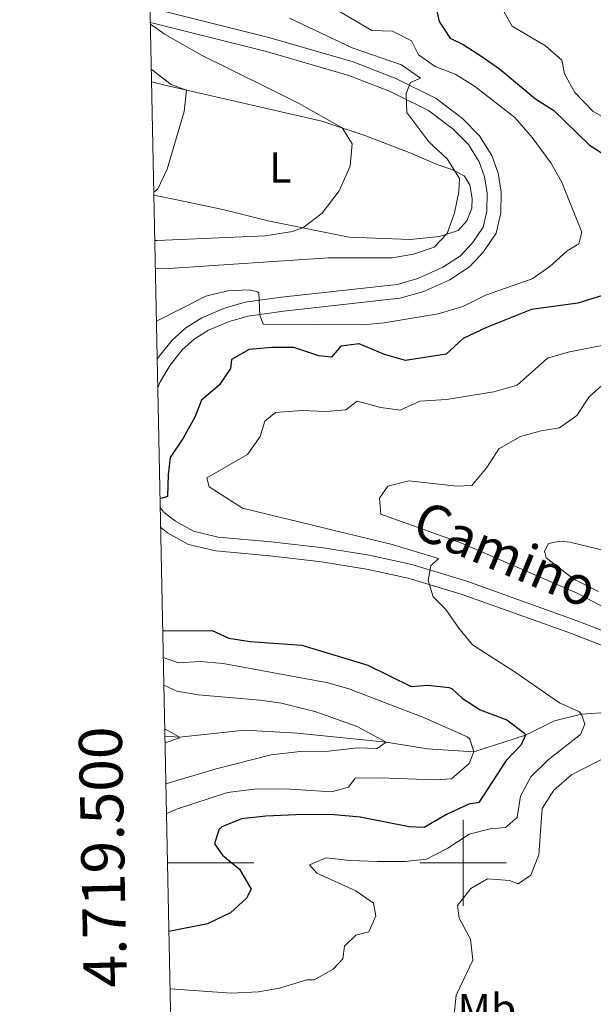
# Model space of a CAD drawing. Units: metres. Extents: x 641023 to 645538, y 718113 to 721175.
# Drawn here: x 641897 to 642030, y 719467 to 719695 of the extents above; entities that cross this region are included whole.
import ezdxf
from ezdxf.enums import TextEntityAlignment as Align

# ---------------------------------------------------------------- set-up
doc = ezdxf.new("R2010")
doc.units = ezdxf.units.M
doc.header["$MEASUREMENT"] = 0
doc.linetypes.add('DGN Style 3', pattern=[69.349462, 49.53533, -19.814132])
for name, color, linetype, lineweight in [('Carátula', 7, 'Continuous', 5), ('Elementos auxiliares', 7, 'Continuous', 5), ('Entidades rústicas y varios', 7, 'Continuous', 5), ('Hidrografía', 7, 'Continuous', 5), ('Relieve y altimetría', 7, 'Continuous', 5), ('Textos de rotulación', 7, 'Continuous', 5), ('Viales y ferrocarril', 7, 'Continuous', 5)]:
    doc.layers.add(name, color=color, linetype=linetype, lineweight=lineweight)
doc.styles.add('Style-arial', font='arial.shx', dxfattribs={"bigfont": 'arialbig.shx'})
doc.styles.add('Style-Arial Narrow', font='txt')
doc.styles.add('Style-Helvetica-Narrow-Oblique', font='txt')

msp = doc.modelspace()

# ---------------------------------------------------------------- linework, layer by layer
at = {"layer": 'Carátula', "color": 7, "linetype": 'Continuous', "lineweight": 5}
for p, q in [((642000, 719490), (642000, 719510)), ((641931.37, 719500), (641951.37, 719500)), ((641990, 719500), (642010, 719500))]:
    msp.add_line(p, q, dxfattribs=at)
msp.add_3dface([(641084.03, 718113.19), (645538.08, 718205.46), (645476.56, 721174.84), (641022.52, 721082.57)], dxfattribs=at)
at = {"layer": 'Elementos auxiliares', "color": 250, "linetype": 'Continuous', "lineweight": 5}
msp.add_3dface([(641951.31, 718525.04), (641903.99, 720838.46), (645321, 720909.27), (645369.46, 718595.85)], dxfattribs=at)
at = {"layer": 'Entidades rústicas y varios', "color": 92, "linetype": 'Continuous', "lineweight": 5}
for points in [[(641927.66, 719681.08, 428.96), (641930.42, 719680.35, 429.29), (641967.17, 719671.95, 434.17), (641977.39, 719668.58, 435.98), (641987.44, 719664.68, 437.6), (641993.91, 719661.88, 439.13), (641997.38, 719660.75, 439.83), (642000.22, 719659.27, 440.48), (642001.55, 719657.21, 440.99), (642002.05, 719654.02, 441.04), (642001.97, 719651.79, 441.04), (642000.86, 719648.84, 441.04), (641998.81, 719646.62, 440.85), (641994.45, 719645.22, 440.02), (641987.7, 719644.52, 438.81), (641973.51, 719645.05, 436.67), (641955, 719648.75, 433.8), (641944.19, 719651.44, 431.94), (641933.5, 719653.74, 430.69), (641928.2, 719654.77, 430.08)], [(642031.37, 719562.88, 465.08), (642025.65, 719565.73, 464.48), (642019.22, 719570.72, 463.73), (642018.83, 719572.27, 463.55), (642019.81, 719574.07, 463.73), (642022.4, 719574.59, 463.78), (642024.74, 719574.33, 463.92), (642034.73, 719571.92, 464.71)]]:
    msp.add_polyline3d(points, dxfattribs=at)
at = {"layer": 'Hidrografía', "color": 142, "linetype": 'DGN Style 3', "lineweight": 15}
msp.add_polyline3d([(642110.55, 719525.96, 461.7), (642103.17, 719527.56, 461.24), (642089.78, 719527.37, 460), (642077.75, 719531.94, 459.54), (642067.84, 719534.54, 458.84), (642056.9, 719535.94, 457.91), (642043.09, 719535.58, 457.1), (642027.47, 719534.47, 455), (642021.18, 719532.89, 452.33), (642014.42, 719529.63, 450), (642002.47, 719525.74, 445), (641991.69, 719526.4, 442.68), (641982.11, 719527.99, 440), (641961.43, 719530.06, 437.8), (641949.31, 719530.77, 437.22), (641934.13, 719529.15, 435), (641930.76, 719529.4, 434.53)], dxfattribs=at)
at = {"layer": 'Relieve y altimetría', "color": 30, "linetype": 'Continuous', "lineweight": 5, "flags": 128}
for points, elevation in [([(641967.73, 719699.5), (641978.76, 719692.95), (641983.56, 719692.83), (641987.97, 719690.56), (641989.58, 719687.31), (641993.45, 719684.59), (641998.14, 719682.85)], 445), ([(642009.51, 719697.23), (642011.38, 719693.99), (642019.09, 719689.43), (642022.84, 719686.11), (642023.46, 719682.96), (642025.86, 719678.58), (642030.05, 719674.28), (642040.99, 719667.99)], 455), ([(641927.39, 719694.43), (641930.58, 719692.24), (641939.1, 719687.34), (641961.79, 719676.13), (641971.86, 719670.4), (641974.2, 719666.71), (641973.73, 719661.49), (641971.17, 719655.78), (641967.24, 719650.66), (641962.74, 719647.2), (641960.37, 719646.41), (641954.01, 719645.35), (641928.98, 719644.25), (641928.42, 719644.25)], 435), ([(641959.67, 719695.84), (641974.21, 719688.93), (641985.68, 719685.01), (641990.04, 719681.96), (641987.79, 719680.92), (641986.71, 719678.38), (641986.93, 719673.93), (641992.04, 719667.17), (641996.26, 719663.22), (641999.11, 719658.66), (641998.94, 719655.57), (641997.94, 719650.68), (641996.26, 719645.88), (641993.26, 719642.75), (641988.46, 719641.12), (641983.53, 719640.24), (641968.74, 719640.26), (641931.7, 719637.8), (641928.55, 719637.71)], 440), ([(641927.6, 719683.99), (641932.24, 719680.46), (641935.76, 719679.13), (641935.26, 719674.18), (641931.29, 719660.81), (641929.1, 719656.28), (641928.19, 719655.49)], 430), ([(641998.14, 719682.85), (642002.62, 719680.09), (642012, 719672.83), (642015.98, 719668.17), (642020.33, 719662.3), (642022.81, 719657.95), (642027.51, 719646.25), (642026.78, 719643.49), (642024.09, 719641.89), (642020.06, 719638.27), (642015.95, 719635.42), (642005.16, 719631.62), (641999.89, 719628.98), (641994.16, 719627.3), (641981.64, 719625.18), (641976.65, 719624.75), (641953.55, 719624.87), (641952.79, 719627.05), (641952.57, 719632.05), (641952.26, 719632.42), (641950.33, 719632.84), (641945.33, 719632.6), (641940.29, 719631.4), (641928.8, 719625.58)], 445), ([(642041.19, 719621.7), (642024.36, 719618.39), (642019.55, 719617), (642012.52, 719610.73), (642007.11, 719609.18), (641996.12, 719607.4), (641989.91, 719607.07), (641985.34, 719604.97), (641980.88, 719605.56), (641975.39, 719607), (641972.75, 719605.06), (641968.15, 719604.66), (641962.43, 719604.84), (641956.46, 719604.41), (641953.96, 719602.37), (641952.83, 719598.82), (641949.95, 719594.69), (641940.46, 719589.24), (641941.01, 719587.17), (641948.73, 719582.24), (641983.51, 719573.81), (641994.29, 719570.59), (641992.49, 719568.82), (641991.84, 719565.43), (641993.01, 719561.66), (641995.99, 719558.73), (641998.95, 719554.39), (642002.13, 719550.53), (642011.85, 719544.35), (642022.3, 719537.1), (642026.78, 719535.06), (642027.47, 719534.47), (642028.21, 719532.18), (642027.21, 719529.75), (642019.72, 719523.88), (642015.69, 719519.92), (642013.27, 719515.43), (642012.52, 719510.49), (642009.82, 719508.17), (642006.22, 719507.86), (642001.37, 719506.66), (641996.44, 719503.41), (641991.5, 719500.88), (641986.53, 719500.31), (641980.16, 719500.31), (641973.65, 719500.5), (641968.22, 719501.13), (641964.3, 719499.55), (641966.04, 719497.57), (641975.05, 719493.47), (641979.13, 719490.62), (641979.74, 719487.74), (641978.05, 719484.01)], 455), ([(642032.89, 719611.29), (642029.19, 719608.01), (642026.39, 719603.73), (642022.31, 719600.83), (642018.09, 719600.15), (642013.28, 719598.81), (642008.24, 719596), (642005.44, 719591.65), (642001.98, 719587.47), (641998.49, 719587.35), (641987.37, 719588.59), (641982.52, 719587.36), (641980.59, 719584.52), (641980.87, 719580.81), (641999.43, 719574.21), (642026.4, 719562.52), (642036.04, 719557.38)], 460), ([(641930.39, 719547.59), (641933.94, 719546.4), (641938.94, 719546.68), (641944.31, 719546.25), (641968.66, 719541.76), (641973.46, 719540.35), (641990.99, 719533.59), (642000.89, 719529.24), (642001.54, 719528.7), (642002.47, 719525.74), (642001.36, 719523.02), (641997.29, 719519.5), (641993.4, 719519.22), (641980.73, 719519.74), (641974.93, 719519.65), (641973.37, 719517.55), (641969.41, 719516.48), (641958.76, 719517.18), (641951.47, 719517.08), (641945.31, 719516.32), (641933.48, 719512.43), (641931.13, 719511.35)], 445), ([(641930.52, 719541.15), (641933.55, 719539.81), (641938.48, 719538.96), (641952.88, 719537.73), (641957.82, 719536.98), (641965.56, 719535.06), (641975.36, 719531.62), (641982.11, 719527.99), (641980.04, 719526.54), (641975.57, 719526.66), (641968.74, 719525.89), (641962.18, 719525.79), (641955.44, 719525.03), (641942.66, 719521.79), (641930.99, 719518.33)], 440), ([(641930.73, 719531.06), (641934.13, 719529.15), (641934, 719528.89), (641930.8, 719527.82)], 435), ([(642036.6, 719526.26), (642025.12, 719520.42), (642021.01, 719516.87), (642018.34, 719512.61), (642017.52, 719501.88), (642015.66, 719497.1), (642012.72, 719495.09), (642010.7, 719495.91), (642005.65, 719496.28), (642001.78, 719494.04), (641998.65, 719490.13), (641999.06, 719487.16), (642001.66, 719482.26), (642002.22, 719477.41), (641998.33, 719469.29), (641997.81, 719464.04)], 460), ([(641978.05, 719484.01), (641975.09, 719483.26), (641972.46, 719480.69), (641972.06, 719477.71), (641969.83, 719475.34), (641965.41, 719472.88), (641963.73, 719472.87)], 455), ([(641963.73, 719472.87), (641957.39, 719470.97), (641952.46, 719470.12), (641946.23, 719469.78), (641931.96, 719470.8)], 455)]:
    msp.add_lwpolyline(points, dxfattribs=dict(at, elevation=elevation))
at = {"layer": 'Relieve y altimetría', "color": 30, "linetype": 'Continuous', "lineweight": 25, "elevation": 450, "flags": 128}
for points in [[(641993.76, 719697.81), (641994.37, 719695.07), (641996.96, 719691.17), (642000.01, 719689.69), (642004.3, 719686.97), (642008.37, 719684.07), (642016.76, 719677.1), (642021.01, 719674.44), (642029.23, 719666.44), (642038.39, 719660.53)], [(642047.01, 719636.07), (642026.62, 719629.77), (642015.8, 719628.28), (642005.39, 719624.15), (642000.01, 719621.56), (641996.05, 719617.93), (641986.56, 719616.48), (641981.75, 719617.83), (641975.81, 719620.33), (641971.62, 719619.75), (641969.39, 719617.27), (641966.46, 719617.52), (641960.71, 719619.48), (641955.55, 719619.44), (641950.32, 719618.99), (641946.19, 719616.7), (641946, 719614.6), (641943.38, 719610.75), (641939.24, 719607.27), (641937.7, 719603.31), (641935.03, 719598.48), (641931.98, 719593.98), (641931.48, 719589.92), (641931.37, 719584.91), (641929.64, 719584.39)], [(641930.26, 719553.96), (641930.64, 719553.82), (641941.71, 719553.83), (641945.6, 719552.1), (641950.54, 719551.3), (641962.51, 719550.5), (641977.88, 719545.81), (641987.92, 719540.85), (641991.74, 719541.21), (641996.69, 719540.65), (641997.43, 719540.33), (641999.73, 719538.18), (642003.93, 719535.45), (642010.13, 719533.17), (642014.2, 719530.07), (642014.42, 719529.63), (642013.41, 719527.39), (642009.95, 719523.76), (642003.62, 719513.95), (642001.29, 719513.6), (641996.12, 719511.23), (641990.93, 719508.19), (641987.44, 719508.35), (641976.1, 719510.59), (641970.01, 719511.12), (641962.96, 719511.22), (641954.15, 719510.79)], [(641954.15, 719510.79), (641948.55, 719510.23), (641944, 719508.33), (641943.26, 719507.68), (641942.26, 719504.43), (641944.12, 719501.8), (641948.06, 719498.53), (641950.8, 719493.91), (641949.69, 719491.81), (641945.98, 719488.44), (641940.64, 719485.84), (641931.69, 719484.07)]]:
    msp.add_lwpolyline(points, dxfattribs=at)
at = {"layer": 'Viales y ferrocarril', "color": 250, "linetype": 'DGN Style 3', "lineweight": 5}
for points in [[(641927.31, 719698.24, 434.99), (641954.84, 719691.35, 437.22), (641974.46, 719685.68, 439), (641984.38, 719681.85, 439.7), (641993.69, 719677.19, 440.53), (641999.82, 719672.6, 440.95), (642003.8, 719668.57, 441.37), (642006.66, 719663.98, 441.65), (642008.07, 719659.87, 441.84), (642008.82, 719655.51, 441.98), (642008.72, 719650.67, 441.98), (642007.67, 719646.02, 442.16), (642004.7, 719641.65, 442.21), (642001.45, 719638.2, 442.35), (641996.85, 719635.18, 442.67), (641990.58, 719632.41, 442.9), (641985.28, 719630.89, 442.98), (641958.26, 719627.93, 444.63), (641950.08, 719626.75, 445.32), (641945.69, 719625.49, 445.61), (641940.87, 719623.48, 445.92), (641937.57, 719621.38, 446.29), (641934.8, 719618.9, 446.71), (641932.01, 719615.38, 446.99), (641929.69, 719611.51, 447.33), (641929.11, 719610.1, 447.44)], [(641929.68, 719582.33, 450.49), (641930.61, 719581.21, 450.65), (641933.2, 719579.22, 451.07), (641937.39, 719576.91, 451.3), (641943.1, 719575.54, 451.54), (641955.43, 719574.41, 452.56), (641967.53, 719573.05, 453.02), (641978.15, 719571.32, 453.95), (641988.05, 719569.15, 454.69), (642000.79, 719565.31, 455.48), (642026.23, 719556.21, 456.92), (642035.47, 719552.59, 457.42), (642050.83, 719547.72, 458.45), (642055.49, 719546.57, 458.76), (642115.37, 719534.82, 462.35), (642147.9, 719528.76, 464.35), (642165.24, 719525.84, 465.65), (642169.92, 719525.32, 465.91), (642178.57, 719525.45, 466.71), (642182.94, 719526.4, 467.28), (642187.74, 719527.97, 467.59), (642194.7, 719531.42, 467.92), (642236.9, 719558.81, 470.61), (642258.5, 719573.33, 472.02)]]:
    msp.add_polyline3d(points, dxfattribs=at)
at = {"layer": 'Viales y ferrocarril', "color": 250, "linetype": 'Continuous', "lineweight": 5}
for points in [[(641927.38, 719694.85, 435.08), (641953.99, 719688.2, 437.22), (641973.41, 719682.57, 439), (641983.05, 719678.85, 439.7), (641991.96, 719674.39, 440.53), (641997.66, 719670.12, 440.95), (642001.21, 719666.53, 441.37), (642003.68, 719662.56, 441.65), (642004.89, 719659.05, 441.84), (642005.54, 719655.27, 441.98), (642005.45, 719651.07, 441.98), (642004.61, 719647.35, 442.16), (642002.14, 719643.71, 442.21), (641999.33, 719640.73, 442.35), (641995.28, 719638.07, 442.67), (641989.46, 719635.5, 442.9), (641984.65, 719634.12, 442.98), (641957.85, 719631.18, 444.63), (641949.39, 719629.96, 445.32), (641944.6, 719628.59, 445.61), (641939.35, 719626.39, 445.92), (641935.59, 719624, 446.29), (641932.41, 719621.16, 446.71), (641929.31, 719617.25, 446.99), (641928.98, 719616.72, 447.03)], [(641929.78, 719577.73, 450.85), (641931.4, 719576.47, 451.07), (641936.2, 719573.83, 451.3), (641942.57, 719572.3, 451.54), (641955.1, 719571.15, 452.56), (641967.08, 719569.8, 453.02), (641977.54, 719568.1, 453.95), (641987.23, 719565.98, 454.69), (641999.76, 719562.2, 455.48), (642025.08, 719553.14, 456.92), (642034.38, 719549.5, 457.42), (642049.94, 719544.57, 458.45), (642054.78, 719543.37, 458.76), (642114.75, 719531.6, 462.35), (642147.33, 719525.53, 464.35), (642163.63, 719522.79, 465.56)]]:
    msp.add_polyline3d(points, dxfattribs=at)

# ---------------------------------------------------------------- texts
at = {"layer": 'Carátula', "color": 7, "linetype": 'Continuous', "lineweight": 5, "style": 'Style-arial'}
msp.add_text('4.719.500', height=10, rotation=91.1718, dxfattribs=at).set_placement((641921.34, 719501.42), align=Align.CENTER)
at = {"layer": 'Entidades rústicas y varios', "color": 92, "linetype": 'Continuous', "lineweight": 5, "style": 'Style-Arial Narrow'}
for s, p in [('L', (641957.55, 719661.19, 433.38)), ('Mb', (642005.48, 719466.11, 460.45))]:
    msp.add_text(s, height=7, dxfattribs=at).set_placement(p, align=Align.MIDDLE_CENTER)
at = {"layer": 'Textos de rotulación', "color": 250, "linetype": 'Continuous', "lineweight": 5, "style": 'Style-Helvetica-Narrow-Oblique'}
msp.add_text('Camino', height=9, rotation=337.3299, dxfattribs=at).set_placement((642008.09, 719567.42, 458.36), align=Align.CENTER)

doc.saveas('drawing.dxf')
